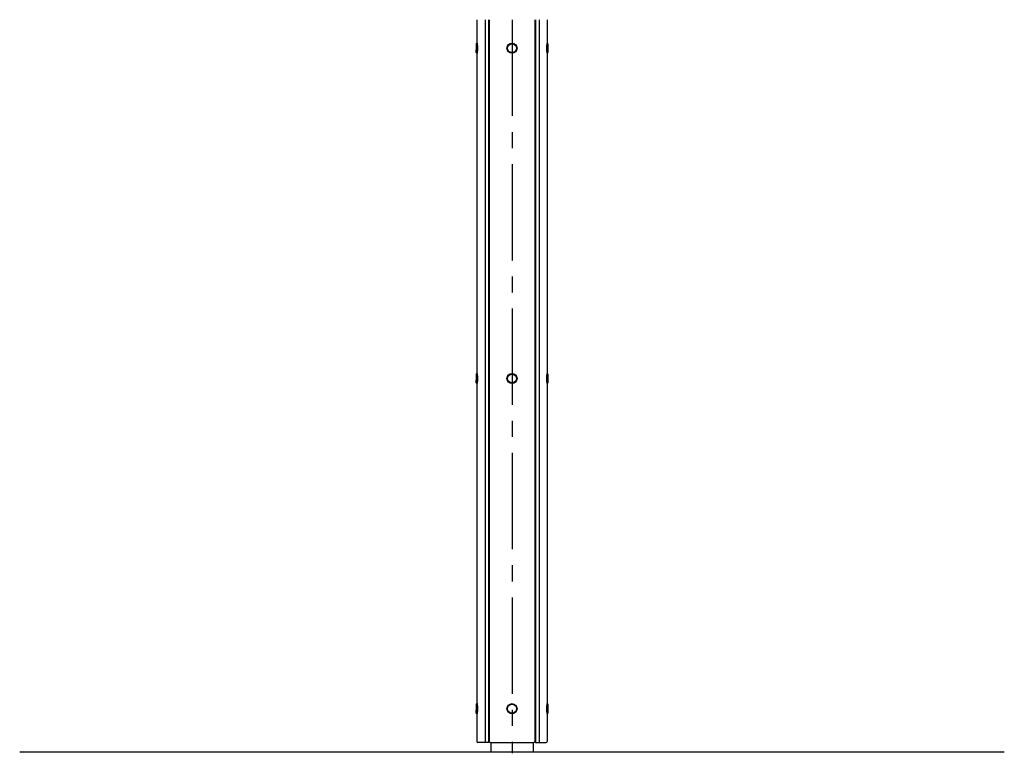
# Model space of a CAD drawing. Extents: x 0 to 21000, y 0 to 14850.
# Drawn here: x 9491 to 12412, y 4718 to 6895 of the extents above; entities that cross this region are included whole.
import ezdxf

# ---------------------------------------------------------------- set-up
doc = ezdxf.new("R2010")
doc.units = 0
doc.header["$LTSCALE"] = 15
doc.linetypes.add('CENTER2', pattern=[28.575, 19.05, -3.175, 3.175, -3.175])
for name, color, linetype in [('P001', 131, 'CONTINUOUS'), ('P004', 41, 'CONTINUOUS'), ('P920', 125, 'CONTINUOUS'), ('P_1CENTER', 2, 'CONTINUOUS'), ('P_7THICK', 7, 'CONTINUOUS')]:
    doc.layers.add(name, color=color, linetype=linetype)

# ---------------------------------------------------------------- blocks, each defined once
blk = doc.blocks.new('A$C61837E72')
at = {"layer": 'P920', "extrusion": (-2.97e-13, 1.8186e-29, -1)}
for p, q in [((0, 28, 15), (2, 30, 15)), ((3, 30, 15), (2, 30, 15)), ((2, 30, 15), (2, 30, 15)), ((0, 28, 15), (0, 2, 15)), ((2, 0, 15), (0, 2, 15)), ((0, 2, 15), (0, 2, 15)), ((0, 2, 15), (0, 2, 15)), ((3, 0, 15), (2, 0, 15)), ((2, 0, 15), (2, 0, 15))]:
    blk.add_line(p, q, dxfattribs=at)
at = {"layer": 'P920', "extrusion": (2.97e-13, 1.8186e-29, -1)}
for p, q in [((210, 30, 15), (211, 30, 15)), ((213, 28, 15), (211, 30, 15)), ((211, 30, 15), (211, 30, 15)), ((210, 0, 15), (211, 0, 15)), ((211, 0, 15), (213, 2, 15)), ((211, 0, 15), (211, 0, 15)), ((213, 28, 15), (213, 2, 15)), ((213, 2, 15), (213, 2, 15)), ((213, 2, 15), (213, 2, 15))]:
    blk.add_line(p, q, dxfattribs=at)
at = {"layer": 'P920'}
for radius in [15, 13]:
    blk.add_circle((106.5, 15, 15), radius, dxfattribs=at)
for points, knots in [([(2, 0, 15), (2, 0, 15.4), (2, 0, 16.4), (2.1, 0.4, 19), (2.2, 1.5, 21.8), (2.4, 3.2, 24.3), (2.6, 4.6, 25.9), (2.7, 6.4, 27.3), (2.9, 9, 28.9), (3.1, 12.8, 30.1), (3.1, 17.2, 30.1), (2.9, 21.8, 28.7), (2.6, 24.9, 26.4), (2.4, 26.8, 24.3), (2.2, 28.3, 22.1), (2.1, 29.2, 20.1), (2, 29.8, 17.5), (2, 30, 16.1), (2, 30, 15)], [2.263382, 2.263382, 2.263382, 2.263382, 2.371039, 2.586589, 3.017687, 3.233236, 3.448785, 3.664334, 3.879883, 4.310981, 4.742079, 5.173177, 5.604275, 5.819824, 6.035373, 6.358697, 6.466471, 6.789745, 6.789745, 6.789745, 6.789745]), ([(2, 30, 15), (2, 30, 13.9), (2, 29.9, 12.8), (2, 29.6, 11.8), (2.1, 29.4, 10.7), (2.1, 29, 9.6), (2.2, 28.6, 8.6), (2.3, 28.1, 7.5), (2.3, 27.5, 6.6), (2.4, 26.8, 5.7), (2.5, 26.1, 4.9), (2.6, 25.4, 4.1), (2.6, 24.5, 3.4), (2.7, 24.3, 3.2), (2.7, 24.1, 3), (2.7, 23.8, 2.9), (2.7, 23.1, 2.4), (2.8, 22.4, 1.9), (2.8, 21.6, 1.5), (2.9, 20.6, 1), (3, 19.5, 0.6), (3, 18.4, 0.4), (3, 17.2, 0.1), (3, 16.1, 0), (3, 15, 0)], [6.789795, 6.789795, 6.789795, 6.789795, 7.113118, 7.113118, 7.113118, 7.436442, 7.436442, 7.436442, 7.759766, 7.759766, 7.759766, 8.083089, 8.083089, 8.083089, 8.16392, 8.16392, 8.16392, 8.406413, 8.406413, 8.406413, 8.729736, 8.729736, 8.729736, 9.05306, 9.05306, 9.05306, 9.05306]), ([(3, 30, 15), (3, 30, 15.9), (3, 29.9, 16.9), (3.1, 29.5, 18.9), (3.1, 29.2, 19.8), (3.3, 28.1, 22.6), (3.4, 26.9, 24.3), (3.7, 24.3, 26.9), (3.8, 22.6, 28.1), (4, 19.8, 29.2), (4, 18.9, 29.5), (4.1, 16.9, 29.9), (4.1, 15.9, 30), (4.1, 14.1, 30), (4.1, 13.1, 29.9), (4, 11.1, 29.5), (4, 10.2, 29.2), (3.8, 7.4, 28.1), (3.7, 5.7, 26.9), (3.4, 3.1, 24.3), (3.3, 1.9, 22.6), (3.1, 0.8, 19.8), (3.1, 0.5, 18.9), (3, 0.1, 16.9), (3, 0, 15.9), (3, 0, 15)], [2.263449, 2.263449, 2.263449, 2.263449, 2.546378, 2.546378, 2.829307, 2.829307, 3.395165, 3.395165, 3.961032, 3.961032, 4.243965, 4.243965, 4.526898, 4.526898, 4.809831, 4.809831, 5.092764, 5.092764, 5.658631, 5.658631, 6.224489, 6.224489, 6.507418, 6.507418, 6.790347, 6.790347, 6.790347, 6.790347]), ([(210, 30, 15), (210, 30, 15.9), (210, 29.9, 16.9), (209.9, 29.5, 18.9), (209.9, 29.2, 19.8), (209.7, 28.1, 22.6), (209.6, 26.9, 24.3), (209.3, 24.3, 26.9), (209.2, 22.6, 28.1), (209, 19.8, 29.2), (209, 18.9, 29.5), (208.9, 16.9, 29.9), (208.9, 15.9, 30), (208.9, 14.1, 30), (208.9, 13.1, 29.9), (209, 11.1, 29.5), (209, 10.2, 29.2), (209.2, 7.4, 28.1), (209.3, 5.7, 26.9), (209.6, 3.1, 24.3), (209.7, 1.9, 22.6), (209.9, 0.8, 19.8), (209.9, 0.5, 18.9), (210, 0.1, 16.9), (210, 0, 15.9), (210, 0, 15)], [2.263449, 2.263449, 2.263449, 2.263449, 2.546378, 2.546378, 2.829307, 2.829307, 3.395165, 3.395165, 3.961032, 3.961032, 4.243965, 4.243965, 4.526898, 4.526898, 4.809831, 4.809831, 5.092764, 5.092764, 5.658631, 5.658631, 6.224489, 6.224489, 6.507418, 6.507418, 6.790347, 6.790347, 6.790347, 6.790347]), ([(211, 0, 15), (211, 0, 15.4), (211, 0, 16.4), (210.9, 0.4, 19), (210.8, 1.5, 21.8), (210.6, 3.2, 24.3), (210.4, 4.6, 25.9), (210.3, 6.4, 27.3), (210.1, 9, 28.9), (209.9, 12.8, 30.1), (209.9, 17.2, 30.1), (210.1, 21.8, 28.7), (210.4, 24.9, 26.4), (210.6, 26.8, 24.3), (210.8, 28.3, 22.1), (210.9, 29.2, 20.1), (211, 29.8, 17.5), (211, 30, 16.1), (211, 30, 15)], [2.263382, 2.263382, 2.263382, 2.263382, 2.371039, 2.586589, 3.017687, 3.233236, 3.448785, 3.664334, 3.879883, 4.310981, 4.742079, 5.173177, 5.604275, 5.819824, 6.035373, 6.358697, 6.466471, 6.789745, 6.789745, 6.789745, 6.789745]), ([(211, 30, 15), (211, 30, 13.9), (211, 29.9, 12.8), (211, 29.6, 11.8), (210.9, 29.4, 10.7), (210.9, 29, 9.6), (210.8, 28.6, 8.6), (210.7, 28.1, 7.5), (210.7, 27.5, 6.6), (210.6, 26.8, 5.7), (210.5, 26.1, 4.9), (210.4, 25.4, 4.1), (210.4, 24.5, 3.4), (210.4, 24.3, 3.2), (210.3, 24.1, 3), (210.3, 23.8, 2.9), (210.3, 23.1, 2.4), (210.2, 22.4, 1.9), (210.2, 21.6, 1.5), (210.1, 20.6, 1), (210, 19.5, 0.6), (210, 18.4, 0.4), (210, 17.2, 0.1), (210, 16.1), (210, 15)], [6.789795, 6.789795, 6.789795, 6.789795, 7.113118, 7.113118, 7.113118, 7.436442, 7.436442, 7.436442, 7.759766, 7.759766, 7.759766, 8.083089, 8.083089, 8.083089, 8.16392, 8.16392, 8.16392, 8.406413, 8.406413, 8.406413, 8.729736, 8.729736, 8.729736, 9.05306, 9.05306, 9.05306, 9.05306]), ([(0, 28, 15), (0, 28, 16), (0, 27.9, 16.9), (0, 27.7, 17.9), (0, 27.6, 18.2), (0.1, 27.5, 18.5), (0.1, 27.4, 18.8), (0.1, 27.1, 19.8), (0.1, 26.7, 20.7), (0.2, 26.2, 21.5), (0.2, 25.9, 22.1), (0.3, 25.5, 22.6), (0.3, 25.1, 23.1), (0.3, 24.7, 23.6), (0.4, 24.3, 24.1), (0.4, 23.9, 24.5), (0.5, 22.9, 25.4), (0.6, 21.8, 26.1), (0.6, 20.7, 26.7), (0.7, 19.5, 27.3), (0.7, 18.2, 27.7), (0.8, 16.9, 27.9), (0.8, 15.6, 28.1), (0.8, 14.4, 28.1), (0.8, 13.1, 27.9), (0.7, 11.8, 27.7), (0.7, 10.5, 27.3), (0.6, 9.3, 26.7), (0.6, 8.8, 26.4), (0.6, 8.2, 26.1), (0.5, 7.6, 25.7), (0.5, 7.1, 25.4), (0.5, 6.6, 25), (0.4, 6.2, 24.5), (0.4, 5.7, 24.1), (0.3, 5.3, 23.6), (0.3, 4.9, 23.1), (0.3, 4.5, 22.6), (0.2, 4.1, 22.1), (0.2, 3.8, 21.5), (0.1, 3.1, 20.4), (0.1, 2.6, 19.1), (0, 2.3, 17.9), (0, 2.2, 17.2), (0, 2.1, 16.6), (0, 2, 15.9), (0, 2, 15.6), (0, 2, 15.3), (0, 2, 15)], [-6.789745, -6.789745, -6.789745, -6.789745, -6.466471, -6.466471, -6.466471, -6.358697, -6.358697, -6.358697, -6.035373, -6.035373, -6.035373, -5.819824, -5.819824, -5.819824, -5.604275, -5.604275, -5.604275, -5.173177, -5.173177, -5.173177, -4.742079, -4.742079, -4.742079, -4.310981, -4.310981, -4.310981, -3.879883, -3.879883, -3.879883, -3.664334, -3.664334, -3.664334, -3.448785, -3.448785, -3.448785, -3.233236, -3.233236, -3.233236, -3.017687, -3.017687, -3.017687, -2.586589, -2.586589, -2.586589, -2.371039, -2.371039, -2.371039, -2.263381, -2.263381, -2.263381, -2.263381]), ([(0, 2, 15), (0, 2, 14.7), (0, 2, 14.4), (0, 2, 14.1), (0, 2.1, 12.8), (0.1, 2.4, 11.5), (0.1, 2.9, 10.2), (0.2, 3.4, 9), (0.2, 4.1, 7.9), (0.3, 4.9, 6.9), (0.4, 5.5, 6.1), (0.4, 6.1, 5.4), (0.5, 6.9, 4.8), (0.5, 7.6, 4.2), (0.6, 8.5, 3.7), (0.6, 9.4, 3.3), (0.7, 11.1, 2.4), (0.8, 13.1, 2), (0.8, 15, 2)], [-2.263381, -2.263381, -2.263381, -2.263381, -2.15549, -2.15549, -2.15549, -1.724392, -1.724392, -1.724392, -1.293294, -1.293294, -1.293294, -0.969971, -0.969971, -0.969971, -0.646647, -0.646647, -0.646647, 0, 0, 0, 0]), ([(3, 15, 0), (3, 12.8, 0), (2.9, 9.3, 0.8), (2.6, 5.4, 3.3), (2.4, 2.9, 5.9), (2.1, 0.8, 9.5), (2, 0.1, 12.9), (2, 0, 14.6), (2, 0, 15)], [0, 0, 0, 0, 0.646647, 0.969971, 1.293294, 1.724392, 2.15549, 2.263382, 2.263382, 2.263382, 2.263382]), ([(210, 15), (210, 12.8), (210.1, 9.3, 0.8), (210.4, 5.4, 3.3), (210.6, 2.9, 5.9), (210.9, 0.8, 9.5), (211, 0.1, 12.9), (211, 0, 14.6), (211, 0, 15)], [0, 0, 0, 0, 0.646647, 0.969971, 1.293294, 1.724392, 2.15549, 2.263382, 2.263382, 2.263382, 2.263382]), ([(213, 28, 15), (213, 28, 16), (213, 27.9, 16.9), (213, 27.7, 17.9), (213, 27.6, 18.2), (212.9, 27.5, 18.5), (212.9, 27.4, 18.8), (212.9, 27.1, 19.8), (212.9, 26.7, 20.7), (212.8, 26.2, 21.5), (212.8, 25.9, 22.1), (212.7, 25.5, 22.6), (212.7, 25.1, 23.1), (212.7, 24.7, 23.6), (212.6, 24.3, 24.1), (212.6, 23.9, 24.5), (212.5, 22.9, 25.4), (212.4, 21.8, 26.1), (212.4, 20.7, 26.7), (212.3, 19.5, 27.3), (212.3, 18.2, 27.7), (212.2, 16.9, 27.9), (212.2, 15.6, 28.1), (212.2, 14.4, 28.1), (212.2, 13.1, 27.9), (212.3, 11.8, 27.7), (212.3, 10.5, 27.3), (212.4, 9.3, 26.7), (212.4, 8.8, 26.4), (212.4, 8.2, 26.1), (212.5, 7.6, 25.7), (212.5, 7.1, 25.4), (212.5, 6.6, 25), (212.6, 6.2, 24.5), (212.6, 5.7, 24.1), (212.7, 5.3, 23.6), (212.7, 4.9, 23.1), (212.7, 4.5, 22.6), (212.8, 4.1, 22.1), (212.8, 3.8, 21.5), (212.9, 3.1, 20.4), (212.9, 2.6, 19.1), (213, 2.3, 17.9), (213, 2.2, 17.2), (213, 2.1, 16.6), (213, 2, 15.9), (213, 2, 15.6), (213, 2, 15.3), (213, 2, 15)], [-6.789745, -6.789745, -6.789745, -6.789745, -6.466471, -6.466471, -6.466471, -6.358697, -6.358697, -6.358697, -6.035373, -6.035373, -6.035373, -5.819824, -5.819824, -5.819824, -5.604275, -5.604275, -5.604275, -5.173177, -5.173177, -5.173177, -4.742079, -4.742079, -4.742079, -4.310981, -4.310981, -4.310981, -3.879883, -3.879883, -3.879883, -3.664334, -3.664334, -3.664334, -3.448785, -3.448785, -3.448785, -3.233236, -3.233236, -3.233236, -3.017687, -3.017687, -3.017687, -2.586589, -2.586589, -2.586589, -2.371039, -2.371039, -2.371039, -2.263381, -2.263381, -2.263381, -2.263381]), ([(213, 2, 15), (213, 2, 14.7), (213, 2, 14.4), (213, 2, 14.1), (213, 2.1, 12.8), (212.9, 2.4, 11.5), (212.9, 2.9, 10.2), (212.8, 3.4, 9), (212.8, 4.1, 7.9), (212.7, 4.9, 6.9), (212.6, 5.5, 6.1), (212.6, 6.1, 5.4), (212.5, 6.9, 4.8), (212.5, 7.6, 4.2), (212.4, 8.5, 3.7), (212.4, 9.4, 3.3), (212.3, 11.1, 2.4), (212.2, 13.1, 2), (212.2, 15, 2)], [-2.263381, -2.263381, -2.263381, -2.263381, -2.15549, -2.15549, -2.15549, -1.724392, -1.724392, -1.724392, -1.293294, -1.293294, -1.293294, -0.969971, -0.969971, -0.969971, -0.646647, -0.646647, -0.646647, 0, 0, 0, 0])]:
    blk.add_open_spline(points, degree=3, knots=knots, dxfattribs=at)

msp = doc.modelspace()

# ---------------------------------------------------------------- linework, layer by layer
at = {"layer": 'P001'}
for p, q in [((10889.15, 4750.57), (10889.15, 4722.57)), ((11014.15, 4750.57), (11014.15, 4722.57)), ((11014.15, 4745.57), (11014.15, 4722.57))]:
    msp.add_line(p, q, dxfattribs=at)
at = {"layer": 'P004'}
for p, q in [((10847.15, 6895.3), (10847.15, 4753.57)), ((10871.72, 6895.3), (10871.72, 4750.57)), ((10882.15, 6895.3), (10882.15, 4750.57)), ((10884.15, 6895.3), (10884.15, 4753.57)), ((11019.15, 6895.3), (11019.15, 4753.57)), ((11021.15, 6895.3), (11021.15, 4750.57)), ((11032.58, 6895.3), (11032.58, 4750.57)), ((11056.15, 6895.3), (11056.15, 4753.57)), ((10882.15, 4750.57), (10850.15, 4750.57)), ((10882.15, 4750.57), (10884.65, 4753.07)), ((10887.15, 4750.57), (10884.15, 4753.57)), ((10887.15, 4750.57), (11016.15, 4750.57)), ((11016.15, 4750.57), (11019.15, 4753.57)), ((11021.15, 4750.57), (11018.65, 4753.07)), ((11021.15, 4750.57), (11053.15, 4750.57))]:
    msp.add_line(p, q, dxfattribs=at)
for centre, start, end in [((10850.15, 4753.57), 180, 270), ((11053.15, 4753.57), 270, 0)]:
    msp.add_arc(centre, 3, start, end, dxfattribs=at)
at = {"layer": 'P_1CENTER', "linetype": 'CENTER2'}
msp.add_line((10951.65, 6895.3), (10951.65, 4718.17), dxfattribs=at)
at = {"layer": 'P_7THICK'}
msp.add_line((9490.99, 4722.57), (12412.31, 4722.57), dxfattribs=at)

# ---------------------------------------------------------------- block references
at = {"layer": 'P920'}
for p in [(10845.15, 6795.57, -15), (10845.15, 5815.57, -15), (10845.15, 4835.57, -15)]:
    msp.add_blockref('A$C61837E72', p, dxfattribs=at)

doc.saveas('drawing.dxf')
